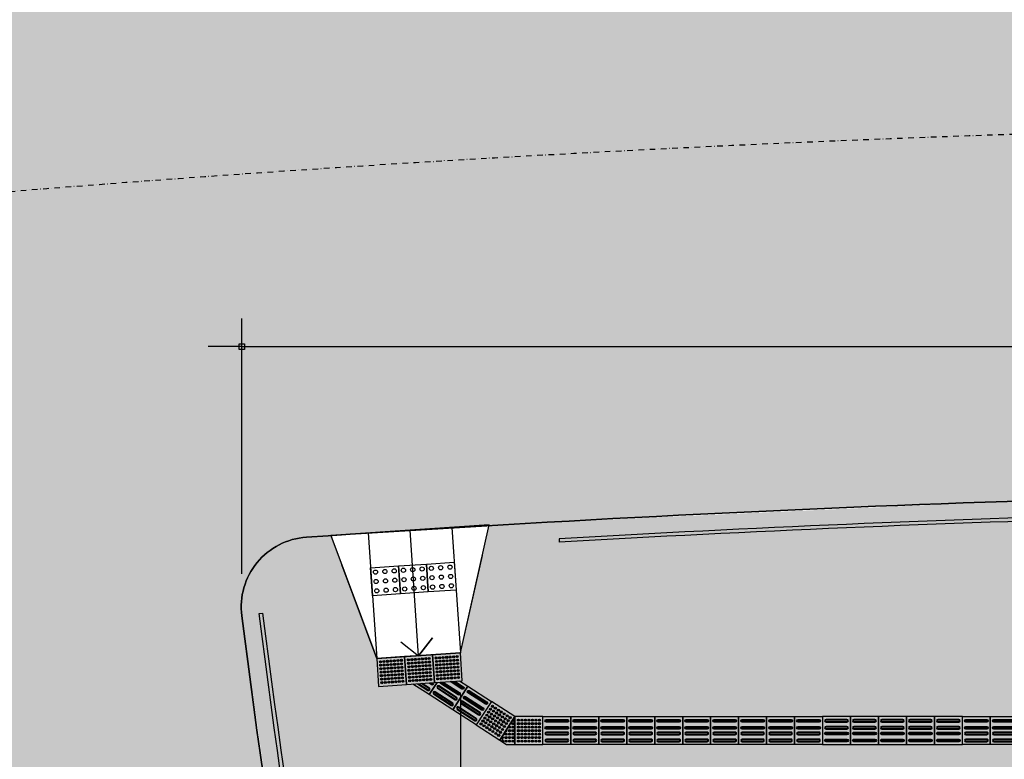
# Model space of a CAD drawing. Units: centimetres. Extents: x 27716 to 65900, y -264435 to -218195.
# Drawn here: x 36999 to 38407, y -235109 to -234051 of the extents above; entities that cross this region are included whole.
import ezdxf

# ---------------------------------------------------------------- set-up
doc = ezdxf.new("R2010")
doc.units = ezdxf.units.CM
doc.header["$LTSCALE"] = 10
doc.linetypes.add('DASHDOTX2', pattern=[2, 1, -0.5, 0, -0.5])
for name, color, linetype in [('A-02', 2, 'Continuous'), ('COTA 200', 10, 'Continuous'), ('EIXO PROJETADO', 10, 'DASHDOTX2'), ('GRAMA - SÃO CARLOS', 71, 'Continuous'), ('HACHURA PAV. CBUQ', 253, 'Continuous'), ('HACHURA PAV. EM CONCRETO', 254, 'Continuous'), ('HACHURA PAVER PASSEIO', 8, 'Continuous'), ('PASSEIO', 2, 'Continuous'), ('PG-MF', 3, 'Continuous'), ('PISO', 1, 'Continuous'), ('RAMPAS ACESSO', 2, 'Continuous')]:
    doc.layers.add(name, color=color, linetype=linetype)
doc.styles.add('REGUA80', font='simplex.shx')
doc.dimstyles.new('Copy of COTA 200', dxfattribs={"dimscale": 50, "dimtxt": 2, "dimasz": 0.01, "dimexe": 2, "dimexo": 3, "dimgap": 0.98, "dimtad": 1, "dimrnd": 0.5, "dimtxsty": 'REGUA80', "dimblk": 'COTAPT', "dimcen": 4, "dimdle": 4, "dimclrd": 256, "dimclre": 256, "dimclrt": 3, "dimadec": 0, "dimazin": 0, "dimtfac": 1, "dimtix": 1, "dimtmove": 2, "dimatfit": 2, "dimfxl": 1, "dimlwd": -1, "dimlwe": -1, "dimarcsym": 0})

# ---------------------------------------------------------------- blocks, each defined once
blk = doc.blocks.new('RAMPA-1')
at = {"color": 250}
for points in [[(-1.2, 0.9), (-0.8, 0.9), (-0.8, 0.5), (-1.2, 0.5), (-1.2, 0.9)], [(-0.8, 0.9), (-0.4, 0.9), (-0.4, 0.5), (-0.8, 0.5), (-0.8, 0.9)], [(-0.4, 0.9), (0, 0.9), (0, 0.5), (-0.4, 0.5), (-0.4, 0.9)]]:
    blk.add_lwpolyline(points, dxfattribs=at)
for centre in [(-1.134, 0.834), (-1, 0.834), (-0.866, 0.834), (-0.734, 0.834), (-0.6, 0.834), (-0.466, 0.834), (-0.334, 0.834), (-0.2, 0.834), (-0.066, 0.834), (-1.134, 0.7), (-1, 0.7), (-0.866, 0.7), (-0.734, 0.7), (-0.6, 0.7), (-0.466, 0.7), (-0.334, 0.7), (-0.2, 0.7), (-0.066, 0.7), (-1.134, 0.566), (-1, 0.566), (-0.866, 0.566), (-0.734, 0.566), (-0.6, 0.566), (-0.466, 0.566), (-0.334, 0.566), (-0.2, 0.566), (-0.066, 0.566)]:
    blk.add_circle(centre, 0.03, dxfattribs=at)
at = {"layer": 'A-02', "color": 2}
for p, q in [((-1.2, 1.8), (-1.607, 0.431)), ((-1.2, 0), (-1.2, 1.8)), ((-1.2, 1.8), (0, 1.8)), ((0, 1.8), (0.407, 0.431)), ((0, 0), (0, 1.8))]:
    blk.add_line(p, q, dxfattribs=at)
blk = doc.blocks.new('COTAPT')
at = {"color": 0, "linetype": 'ByBlock'}
for q in [(-239.9, 0), (239.9, 0)]:
    blk.add_line((0, 0), q, dxfattribs=at)
at = {"color": 6, "linetype": 'ByBlock'}
blk.add_lwpolyline([(-20, 20), (20, 20), (20, -20), (-20, -20)], close=True, dxfattribs=at)
blk = doc.blocks.new('*D89')
at = {"layer": 'COTA 200', "ltscale": 0.1}
for p, q in [((37316.6, -234843.9), (37316.6, -234478.6)), ((40896.4, -234663), (40896.4, -234478.6)), ((37316.8, -234518.6), (40896.2, -234518.6))]:
    blk.add_line(p, q, dxfattribs=at)
at = {"layer": 'Defpoints', "color": 0, "ltscale": 0.1}
for p in [(40896.4, -234518.6), (40896.4, -234723), (37316.6, -234903.9)]:
    blk.add_point(p, dxfattribs=at)
at = {"layer": 'COTA 200', "ltscale": 0.1, "xscale": 0.2, "yscale": 0.2, "zscale": 0.2, "rotation": 180}
blk.add_blockref('COTAPT', (37316.6, -234518.6), dxfattribs=at)
at = {"layer": 'COTA 200', "ltscale": 0.1, "xscale": 0.2, "yscale": 0.2, "zscale": 0.2}
blk.add_blockref('COTAPT', (40896.4, -234518.6), dxfattribs=at)
at = {"layer": 'COTA 200', "color": 3, "ltscale": 0.1, "insert": (39106.5, -234479), "char_height": 40, "attachment_point": 5, "style": 'REGUA80'}
blk.add_mtext('3580', dxfattribs=at)
blk = doc.blocks.new('piso tatil alerta')
blk.add_lwpolyline([(0, 0), (40, 0), (40, 40), (0, 40)], close=True)
for centre, radius in [((5, 35), 1.5), ((5, 30), 1.5), ((5, 35), 1), ((5, 30), 1), ((10, 35), 1.5), ((10, 30), 1.5), ((10, 35), 1), ((10, 30), 1), ((15, 35), 1.5), ((15, 30), 1.5), ((15, 35), 1), ((15, 30), 1), ((20, 35), 1.5), ((20, 30), 1.5), ((20, 35), 1), ((20, 30), 1), ((25, 35), 1.5), ((25, 30), 1.5), ((25, 35), 1), ((25, 30), 1), ((30, 35), 1.5), ((30, 30), 1.5), ((30, 35), 1), ((30, 30), 1), ((35, 35), 1.5), ((35, 30), 1.5), ((35, 35), 1), ((35, 30), 1), ((5, 25), 1.5), ((5, 20), 1.5), ((5, 15), 1.5), ((5, 25), 1), ((5, 20), 1), ((5, 15), 1), ((10, 25), 1.5), ((10, 20), 1.5), ((10, 15), 1.5), ((10, 25), 1), ((10, 20), 1), ((10, 15), 1), ((15, 25), 1.5), ((15, 20), 1.5), ((15, 15), 1.5), ((15, 25), 1), ((15, 20), 1), ((15, 15), 1), ((20, 25), 1.5), ((20, 20), 1.5), ((20, 15), 1.5), ((20, 25), 1), ((20, 20), 1), ((20, 15), 1), ((25, 25), 1.5), ((25, 20), 1.5), ((25, 15), 1.5), ((25, 25), 1), ((25, 20), 1), ((25, 15), 1), ((30, 25), 1.5), ((30, 20), 1.5), ((30, 15), 1.5), ((30, 25), 1), ((30, 20), 1), ((30, 15), 1), ((35, 25), 1.5), ((35, 20), 1.5), ((35, 15), 1.5), ((35, 25), 1), ((35, 20), 1), ((35, 15), 1), ((5, 10), 1.5), ((5, 5), 1.5), ((5, 10), 1), ((5, 5), 1), ((10, 10), 1.5), ((10, 5), 1.5), ((10, 10), 1), ((10, 5), 1), ((15, 10), 1.5), ((15, 5), 1.5), ((15, 10), 1), ((15, 5), 1), ((20, 10), 1.5), ((20, 5), 1.5), ((20, 10), 1), ((20, 5), 1), ((25, 10), 1.5), ((25, 5), 1.5), ((25, 10), 1), ((25, 5), 1), ((30, 10), 1.5), ((30, 5), 1.5), ((30, 10), 1), ((30, 5), 1), ((35, 10), 1.5), ((35, 5), 1.5), ((35, 10), 1), ((35, 5), 1)]:
    blk.add_circle(centre, radius)
blk = doc.blocks.new('piso tatil direção')
blk.add_lwpolyline([(0, 0), (0, 40), (40, 40), (40, 0)], close=True)
for points in [[(4, 35, -1), (8, 35), (8, 5, -1), (4, 5)], [(5, 35, -1), (7, 35), (7, 5, -1), (5, 5)], [(14, 35, -1), (18, 35), (18, 5, -1), (14, 5)], [(15, 35, -1), (17, 35), (17, 5, -1), (15, 5)], [(26, 35, 1), (22, 35), (22, 5, 1), (26, 5)], [(25, 35, 1), (23, 35), (23, 5, 1), (25, 5)], [(36, 35, 1), (32, 35), (32, 5, 1), (36, 5)], [(35, 35, 1), (33, 35), (33, 5, 1), (35, 5)]]:
    blk.add_lwpolyline(points, format="xyb", close=True)
blk = doc.blocks.new('A$C56495375')
blk.add_lwpolyline([(0, -40), (0, 0), (-21.7, -33.6), (-11.8, -40)], close=True)
for centre, radius in [((-7.8, -15), 1.5), ((-7.8, -15), 1), ((-2.8, -10), 1.5), ((-2.8, -15), 1.5), ((-2.8, -10), 1), ((-2.8, -15), 1), ((-12.8, -25), 1.5), ((-12.8, -25), 1), ((-7.8, -20), 1.5), ((-7.8, -25), 1.5), ((-7.8, -20), 1), ((-7.8, -25), 1), ((-2.8, -20), 1.5), ((-2.8, -25), 1.5), ((-2.8, -20), 1), ((-2.8, -25), 1), ((-17.8, -30), 1), ((-17.8, -35), 1), ((-12.8, -30), 1.5), ((-12.8, -35), 1.5), ((-12.8, -30), 1), ((-12.8, -35), 1), ((-7.8, -30), 1.5), ((-7.8, -35), 1.5), ((-7.8, -30), 1), ((-7.8, -35), 1), ((-2.8, -30), 1.5), ((-2.8, -35), 1.5), ((-2.8, -30), 1), ((-2.8, -35), 1)]:
    blk.add_circle(centre, radius)
for centre, radius, start, end in [((-2.8, -5), 1.5, 222.8056, 71.5394), ((-2.8, -5), 1, 215.3214, 79.0236), ((-12.8, -20), 1.5, 233.3192, 61.0258), ((-12.8, -20), 1, 231.3871, 62.9579), ((-17.8, -30), 1.5, 175.4991, 118.8459), ((-17.8, -35), 1.5, 287.9234, 186.4216)]:
    blk.add_arc(centre, radius, start, end)
blk = doc.blocks.new('*D140')
at = {"layer": 'COTA 200', "ltscale": 0.1}
for p, q in [((37629.2, -235016.8), (37629.2, -235347.9)), ((40937.1, -235267.9), (40937.1, -235347.9)), ((40936.9, -235307.9), (37629.4, -235307.9))]:
    blk.add_line(p, q, dxfattribs=at)
at = {"layer": 'Defpoints', "color": 0, "ltscale": 0.1}
for p in [(37629.2, -234956.8, 0), (40937.1, -235207.9), (37629.2, -235307.9)]:
    blk.add_point(p, dxfattribs=at)
at = {"layer": 'COTA 200', "ltscale": 0.1, "xscale": 0.2, "yscale": 0.2, "zscale": 0.2, "rotation": 180}
blk.add_blockref('COTAPT', (37629.2, -235307.9), dxfattribs=at)
at = {"layer": 'COTA 200', "ltscale": 0.1, "xscale": 0.2, "yscale": 0.2, "zscale": 0.2}
blk.add_blockref('COTAPT', (40937.1, -235307.9), dxfattribs=at)
at = {"layer": 'COTA 200', "color": 3, "ltscale": 0.1, "insert": (39283.2, -235268.3), "char_height": 40, "attachment_point": 5, "style": 'REGUA80'}
blk.add_mtext('3308', dxfattribs=at)
blk = doc.blocks.new('A$C607F244F')
at = {"layer": 'GRAMA - SÃO CARLOS', "ltscale": 0.5}
h = blk.add_hatch(color=256, dxfattribs=at)
edge = h.paths.add_edge_path()
edge.add_line((37221.4, -229789.9), (37221.4, -229789.9))
edge.add_line((37221.4, -229789.9), (37154.1, -229789.5))
edge.add_line((37154.1, -229789.5), (37121.4, -229789.3))
edge.add_line((37121.4, -229789.3), (37108.5, -232335.9))
edge.add_arc((49349.4, -232497.9), 12242, 179.24167, 181.92834)
edge.add_line((37114.4, -232909.9), (37215.4, -232905.5))
edge.add_arc((25942616.2, -281974.1), 25905447.2, 179.89021511, 179.89147358, ccw=False)
edge.add_line((37216.5, -232336.5), (37221.4, -229789.9))
blk = doc.blocks.new('A$C1B722D74')
at = {"layer": 'HACHURA PAVER PASSEIO', "ltscale": 0.1}
h = blk.add_hatch(dxfattribs=at)
h.set_pattern_fill('AR-HBONE', color=256, scale=0.1, angle=45, style=0)
h.paths.add_polyline_path([(40896.2, -235208), (40009.7, -235208), (39906.3, -235208.7), (39802.7, -235212.2), (39690.1, -235218.4), (39587.7, -235225.6), (39466.3, -235237.3), (39353.9, -235250.6), (39248.5, -235266.1), (39112.7, -235289.2), (38970.9, -235317.1), (38862.6, -235341.4), (38726.6, -235375), (38606, -235409.5), (38449, -235457.3), (38354.2, -235493), (38235.6, -235545.7), (38045, -235649.5), (37955.6, -235716.6), (37856.1, -235793.2), (37761.4, -235878.7), (37705.3, -235936), (37653.5, -235993.8), (37640.5, -236006.7), (37622.6, -236017.7), (37604.6, -236024.7), (37589.5, -236027.6), (37572.8, -236027.8), (37557.3, -236025.9), (37541.7, -236021.3), (37528.5, -236014.7), (37515.4, -236006.5), (37508.4, -235999.7), (37498.9, -235988.9), (37492.6, -235979.8), (37487.5, -235970.7), (37483.1, -235959.4), (37479.7, -235946.3), (37391, -235426.2), (37316.6, -234903.9), (37315.7, -234892.2), (37315.9, -234885.9), (37316.6, -234879), (37317.3, -234873.9), (37318.3, -234868.7), (37319.5, -234864), (37321.3, -234858.3), (37324.8, -234849.5), (37328.9, -234841.1), (37335, -234832.2), (37342.1, -234823.3), (37350.6, -234815.3), (37360.4, -234807.6), (37369.2, -234802.5), (37379.4, -234797.9), (37386.6, -234795.4), (37395.1, -234793.2), (37402.5, -234792), (37408.9, -234791.3), (37444, -234788.8), (37509.5, -234964.8), (37629.2, -234956.8), (37670.6, -234773.6), (38411.1, -234740.1), (39376.6, -234723.1), (40896.2, -234723)])

msp = doc.modelspace()

# ---------------------------------------------------------------- hatches: boundary and pattern name
at = {"layer": 'HACHURA PAV. CBUQ', "ltscale": 0.5}
h = msp.add_hatch(color=256, dxfattribs=at)
h.paths.add_polyline_path([(55813.498, -233103.076), (64457.98, -233223.245, -0.00440537), (65455.961, -233245.914, 0.0095768), (65288.056, -232534.717), (63177.259, -232505.374, -0.44677427), (62590.189, -231831.355), (61798.486, -231716.947), (61767.94, -231924.945, -0.39428441), (61160.727, -232477.342), (56761.152, -232416.182, -0.45013289), (55979.547, -231508.618), (57355.422, -221376.031, 0.01294729), (56518.403, -220851.379), (54951.468, -232391.026), (49865.162, -232320.32, -0.40231173), (49273.719, -231736.519), (49328.287, -231225.812), (48563.085, -231246.405), (48508.573, -231756.598, -0.3866339), (47905.4, -232293.099, 0.09147117), (46117.782, -232602.778), (45561.936, -232808.181, -0.51703087), (44888.689, -232347.202), (44388.754, -232355.225), (44394.818, -232733.115, -0.37461415), (43971.141, -233235.289, -0.03829717), (42827.268, -233323.032), (38827.268, -233678.68, 0.01372631), (37153.427, -233756.885, -0.01832664), (37108.515, -232335.925), (37153.532, -223426.833), (37146.729, -220822.516, 0.01704512), (36048.544, -221518.871), (36049.804, -222001.156, -0.40082947), (35288.61, -222802.304), (34831.054, -222806.511), (34822.443, -223822.293), (35337.913, -223817.555, -0.41974936), (36048.002, -224521.204), (36004.33, -233161.155, -0.37737974), (35301.946, -233951.141, -0.03202831), (34024.75, -234033.038), (28007.446, -234033.038, 0.02470237), (27779.555, -235903.118, 0.02302534), (34685.839, -235104.805, -0.01303728), (36208.679, -234897.884), (37408.929, -234791.34, -0.01702517), (39414.451, -234723.032), (53668.381, -234723.032), (55680.868, -234723.032), (61092.467, -234723.032, -0.0202363), (65739.08, -234911.169, 0.01413838), (65575.327, -233844.972, 0.01917046), (61092.467, -233673.032), (55736.106, -233673.032)])
h.paths.add_polyline_path([(48088.865, -232995.695), (54806.223, -233089.074), (54726.929, -233673.032), (45087.835, -233673.032, -0.83701346), (45070.504, -233576.131), (45384.948, -233459.934, -0.09222718)], flags=16)
at = {"layer": 'HACHURA PAV. EM CONCRETO'}
h = msp.add_hatch(color=256, dxfattribs=at)
edge = h.paths.add_edge_path(flags=16)
edge.add_line((50755.792, -238638.032), (41111.231, -238638.032))
edge.add_arc((41109.221, -237277.244), 1360.79, 218.99244, 270.084648, ccw=False)
edge.add_arc((40122.272, -238067.06), 97.001, 84.801344, 223.212124, ccw=False)
edge.add_arc((40321.595, -232424.591), 5549.139, 268.032318, 270.905037)
edge.add_line((40409.245, -237973.038), (50171.318, -237973.038))
edge.add_arc((50109.119, -221375.943), 16597.211, 270.2147197, 274.2458062)
edge.add_line((51337.901, -237927.605), (51788.195, -237892.478))
edge.add_arc((51797.503, -237991.294), 99.254, -35.5663, 95.381614, ccw=False)
edge.add_arc((50754.999, -237272.512), 1365.52, 270.011446, 325.343345, ccw=False)
edge.add_line((50755.271, -238638.032), (50755.792, -238638.032))
edge = h.paths.add_edge_path(flags=16)
edge.add_arc((50200.282, -251127.878), 14554.85, 85.5658164, 90.06682, ccw=False)
edge.add_line((51325.574, -236616.593), (51787.141, -236651.845))
edge.add_arc((51797.273, -236553.576), 98.79, 264.113534, 396.259567)
edge.add_arc((50760.431, -237263.175), 1355.153, 34.523627, 90.218142)
edge.add_line((50755.271, -235908.032), (41111.231, -235908.038))
edge.add_arc((41111.499, -237273.602), 1365.564, 90.011264, 140.918128)
edge.add_arc((40126.972, -236476.786), 99.015, 139.673126, 272.339837)
edge.add_arc((40253.892, -234573.561), 2005.925, 266.488014, 274.595267)
edge.add_line((40414.6, -236573.038), (50183.308, -236573.038))
edge.add_line((50183.308, -236573.038), (50183.308, -236573.038))
edge = h.paths.add_edge_path(flags=16)
edge.add_arc((39354.249, -236008.032), 100, 324.246559, 450.002742)
edge.add_line((39354.244, -235908.032), (39049.226, -235908.032))
edge.add_arc((39049.226, -237208.032), 1300, 90, 152.493897)
edge.add_arc((37984.872, -236653.82), 100, 152.493897, 276.634168)
edge.add_line((37996.425, -236753.15), (38682.189, -236673.415))
edge.add_arc((40414.6, -251573.038), 15000, 95.0826434, 96.63212, ccw=False)
edge.add_arc((39076.852, -236532.412), 100, 275.082643, 339.995708)
edge.add_arc((41111.231, -237273.038), 2065, 144.246559, 159.995708, ccw=False)
edge = h.paths.add_edge_path(flags=16)
edge.add_arc((39077.031, -238014.155), 100, 20.018125, 84.938435)
edge.add_arc((40409.245, -222973.038), 15000, 263.3624156, 264.938435, ccw=False)
edge.add_line((38675.414, -237872.495), (38155.065, -237811.941))
edge.add_arc((38143.506, -237911.27), 100, 83.362186, 209.906818)
edge.add_arc((39227.053, -237288.032), 1350, 209.906818, 270.000629)
edge.add_line((39227.068, -238638.032), (39354.245, -238638.032))
edge.add_arc((39354.241, -238538.032), 100, 270.002435, 395.753047)
edge.add_arc((41111.231, -237273.038), 2065, 200.018125, 215.753047, ccw=False)
edge = h.paths.add_edge_path(flags=16)
edge.add_line((52647.357, -235908.032), (52512.258, -235908.032))
edge.add_arc((52512.258, -236008.032), 100, 90, 215.753243)
edge.add_arc((50755.271, -237273.032), 2065, 17.260157, 35.753243, ccw=False)
edge.add_arc((52822.774, -236630.648), 100, 197.263175, 265.632637)
edge.add_line((52815.159, -236730.357), (53853.272, -236809.641))
edge.add_arc((53860.888, -236709.931), 100, 265.632637, 389.910274)
edge.add_arc((52647.357, -237408.032), 1500, 29.910274, 90)
edge = h.paths.add_edge_path(flags=16)
edge.add_arc((53902.598, -237827.841), 100, 330.480445, 454.460528)
edge.add_line((53894.821, -237728.143), (52816.057, -237812.296))
edge.add_arc((52823.834, -237911.993), 100, 94.460528, 162.834523)
edge.add_arc((50755.271, -237273.032), 2065, 324.246755, 342.834523, ccw=False)
edge.add_arc((52512.257, -238538.032), 100, 144.246755, 270)
edge.add_line((52512.257, -238638.032), (52684.336, -238638.032))
edge.add_arc((52684.336, -237138.032), 1500, 270, 330.480445)
edge = h.paths.add_edge_path()
edge.add_arc((53668.381, -235523.032), 800, 352.267264, 450)
edge.add_line((53668.381, -234723.032), (55680.868, -234723.032))
edge.add_arc((55680.868, -234823.032), 100, 90, 172.267264)
edge.add_line((55581.778, -234809.576), (55311.34, -236801.205))
edge.add_arc((55410.431, -236814.66), 100, 172.267264, 268.078559)
edge.add_line((55407.078, -236914.604), (55559.893, -236923.038))
edge.add_line((55559.893, -236923.038), (63516.085, -236923.038))
edge.add_arc((63524.185, -291894.418), 54971.38, 87.5401712, 90.0084434, ccw=False)
edge.add_arc((46808.077, -237273.038), 19077.77, -1.2050645, 0.8990602, ccw=False)
edge.add_arc((63516.429, -292257.114), 54634.076, 87.5187974, 90.0003616)
edge.add_line((63516.085, -237623.038), (55826.359, -237623.038))
edge.add_arc((55826.556, -252633.91), 15010.873, 90.0007528, 92.0785244)
edge.add_arc((55285.753, -237732.848), 100, 92.079276, 172.267264)
edge.add_line((55186.662, -237719.393), (54916.42, -239709.582))
edge.add_arc((55015.511, -239723.037), 100, 172.267262, 269.999976)
edge.add_line((55015.511, -239823.037), (53804.483, -239823.036))
edge.add_arc((53804.483, -239723.036), 100, 269.999974, 352.267264)
edge.add_line((53903.573, -239736.492), (54015.317, -238913.562))
edge.add_arc((53916.226, -238900.107), 100, 352.267264, 484.958183)
edge.add_arc((52684.312, -237138.015), 2050.019, 288.34981, 304.958183, ccw=False)
edge.add_arc((51755.618, -234338.071), 4999.96, 269.999926, 288.34981, ccw=False)
edge.add_line((51755.611, -239338.032), (40179.681, -239338.032))
edge.add_arc((40178.123, -234347.827), 4990.205, 252.08574, 270.017888, ccw=False)
edge.add_arc((39227.037, -237288.032), 1900, 241.399157, 252.103449, ccw=False)
edge.add_arc((38293.563, -239000.085), 50, 61.399157, 193.441205)
edge.add_arc((39020.866, -238885.54), 786.124, 189.23548, 267.237477)
edge.add_line((38982.978, -239670.751), (37205.793, -239535.555))
edge.add_arc((37214.571, -239435.941), 100, 264.964141, 372.933906)
edge.add_arc((22972.315, -242546.746), 14678.024, 12.3252628, 17.1343334)
edge.add_arc((56508.267, -232433.95), 20350, 195.1007237, 196.525688, ccw=False)
edge.add_arc((36776.76, -237746.645), 84.946, 7.562768, 93.067848)
edge.add_arc((35741.931, -249616.852), 11999.344, 85.0744288, 89.6261261)
edge.add_arc((36550.514, -187246.532), 50376.525, 264.2693243, 269.1693815, ccw=False)
edge.add_arc((26561.503, -286773.038), 49650, 84.2680312, 88.6505217)
edge.add_line((27730.793, -237136.808), (27748.633, -236437.035))
edge.add_arc((26504.198, -287698.964), 51277.032, 84.307653, 88.6093602, ccw=False)
edge.add_arc((36546.664, -187310.819), 49612.175, 264.2663514, 268.6740752)
edge.add_arc((35745.798, -221887.106), 15026.614, 268.6762377, 273.004999)
edge.add_arc((36528.291, -236793.196), 100, 273.008842, 372.307952)
edge.add_arc((56591.728, -232419.602), 20434.601, 187.2113592, 192.2973778, ccw=False)
edge.add_arc((36219.597, -234997.24), 99.954, 7.174647, 96.270811)
edge.add_line((36208.679, -234897.884), (37408.929, -234791.34))
edge.add_arc((37415.733, -234891.108), 100, 93.901477, 187.333519)
edge.add_arc((56508.268, -232433.95), 19350, 187.333504, 190.4580777)
edge.add_arc((37577.677, -235929.496), 99.395, 189.725047, 319.71037)
edge.add_arc((39047.123, -237204.839), 1846.318, 107.720859, 139.009236, ccw=False)
edge.add_arc((40007.452, -240193.674), 4985.642, 89.97423, 107.77856, ccw=False)
edge.add_line((40009.694, -235208.032), (51718.648, -235208.032))
edge.add_arc((51704.479, -240295.761), 5087.749, 71.80983, 89.84043, ccw=False)
edge.add_arc((52665.273, -237381.859), 2019.537, 39.316237, 71.898935, ccw=False)
edge.add_arc((54304.8, -236038.585), 100, 219.564949, 352.267265)
edge.add_line((54403.89, -236052.04), (54461.106, -235630.674))
edge = h.paths.add_edge_path()
edge.add_arc((46808.077, -237273.038), 19077.77, 358.7949355, 360.8990601)
edge.add_arc((46808.077, -237273.038), 19077.77, 358.7949355, 360.8990601)
edge = h.paths.add_edge_path(flags=16)
edge.add_arc((39354.249, -236008.032), 100, 324.246556, 450)
edge.add_line((39354.249, -235908.032), (39049.226, -235908.032))
edge.add_arc((39049.226, -237208.032), 1300, 90, 152.493896)
edge.add_arc((37984.872, -236653.82), 100, 152.493898, 276.632119)
edge.add_line((37996.421, -236753.151), (38682.189, -236673.415))
edge.add_arc((41111.231, -237273.038), 2065, 144.246556, 159.995707)
edge.add_arc((39076.852, -236532.412), 100, 275.082643, 339.995707)
edge.add_arc((40414.6, -251573.038), 15000, 95.082643, 96.6318258)
edge.add_arc((52512.258, -236008.032), 100, 90, 215.753243)
edge.add_line((52512.258, -235908.032), (52647.357, -235908.032))
edge.add_arc((52647.357, -237408.032), 1500, 29.910274, 90)
edge.add_arc((53860.888, -236709.931), 100, 265.632638, 389.910274)
edge.add_line((53853.272, -236809.641), (52815.159, -236730.357))
edge.add_arc((52822.774, -236630.648), 100, 197.260297, 265.632638)
edge.add_arc((50755.271, -237273.032), 2065, 17.260297, 35.753243)
edge.add_arc((52823.834, -237911.993), 100, 94.460526, 162.834522)
edge.add_line((52816.057, -237812.296), (53894.824, -237728.143))
edge.add_arc((50755.271, -237273.032), 2065, 324.246756, 342.834522)
edge.add_arc((52684.336, -237138.032), 1500, 270, 330.480443)
edge.add_line((52684.336, -238638.032), (52512.257, -238638.032))
edge.add_arc((52512.257, -238538.032), 100, 144.246756, 270)
edge.add_arc((53902.598, -237827.841), 100, 330.480443, 454.460526)

# ---------------------------------------------------------------- linework, layer by layer
at = {"layer": 'A-02', "ltscale": 0.5}
msp.add_circle((46808.077, -237273.038), 19077.77, dxfattribs=at)
msp.add_circle((46808.077, -237273.038), 19077.77, dxfattribs=at)
msp.add_circle((46808.077, -237273.038), 19077.77, dxfattribs=at)
at = {"layer": 'EIXO PROJETADO', "lineweight": -2, "ltscale": 0.8, "flags": 128}
for points in [[(39207.083, -254771.215, -0.01112731), (39110.391, -253886.408), (38085.637, -242082.034, 0.0505012), (37334.422, -238122.854, -0.07350244), (36508.523, -232332.864), (36553.532, -223427.845), (36547.685, -221189.33)], [(27825.092, -235373.671, 0.02275203), (34601.614, -234586.605, -0.04030284), (39414.451, -234198.032), (61092.467, -234198.032, -0.01973219), (65664.992, -234378.554)]]:
    msp.add_lwpolyline(points, format="xyb", dxfattribs=at)
at = {"layer": 'PASSEIO'}
msp.add_line((37770.326, -234793.431, 0), (37770.59, -234798.424, 0), dxfattribs=at)
msp.add_lwpolyline([(37509.212, -235940.84), (37504.295, -235941.748, -0.01363437), (37341.347, -234900.682), (37346.306, -234900.044, 0.01363437)], format="xyb", close=True, dxfattribs=at)
for centre, radius, start, end in [((39357.57, -262481.519, 0), 27733.546, 89.8824854, 93.2803921), ((39357.571, -262481.555, 0), 27728.581, 89.8824671, 93.2809828)]:
    msp.add_arc(centre, radius, start, end, dxfattribs=at)
at = {"layer": 'PG-MF', "ltscale": 0.5}
msp.add_lwpolyline([(53292.731, -235462.269, 0.08023737), (51718.648, -235208.032), (40009.694, -235208.032, 0.07761646), (38485.141, -235446.127, 0.13709194), (37653.494, -235993.77, -0.62802398), (37479.71, -235946.285, -0.01363437), (37316.551, -234903.873, -0.43186882), (37408.929, -234791.34, -0.01702517), (39414.452, -234723.032), (53668.381, -234723.032, -0.45431865), (54461.106, -235630.674), (54403.89, -236052.04, -0.65377308), (54227.709, -236102.28, 0.14092059), (53292.731, -235462.269, 0.09245687)], format="xyb", dxfattribs=at)
for centre, radius, start, end in [((39414.451, -264198.032), 29475, 89.9999997, 93.9015035), ((37415.733, -234891.108), 100, 93.901504, 187.333504), ((56508.268, -232433.95), 19350, 187.3335042, 190.4580779)]:
    msp.add_arc(centre, radius, start, end, dxfattribs=at)
at = {"layer": 'PISO'}
for points in [[(37595.925, -234999.106), (37584.664, -235016.548), (37561.263, -235001.44)], [(37628.042, -234996.942), (37639.964, -235004.639), (37618.268, -235038.244), (37584.664, -235016.548), (37595.925, -234999.106)]]:
    msp.add_lwpolyline(points, dxfattribs=at)
for points in [[(37567.941, -235000.991), (37582.633, -235010.476, 1), (37584.802, -235007.115), (37574.619, -235000.541)], [(37584.636, -234999.866), (37588.057, -235002.074, 0.77577789), (37590.901, -234999.444, 0.77577789)], [(37586.305, -234999.754), (37588.599, -235001.234, 1), (37589.684, -234999.554), (37589.644, -234999.529)], [(37604.67, -234998.517), (37628.17, -235013.689, -1), (37626.001, -235017.049), (37600.797, -235000.777, -0.28959487), (37599.899, -234998.838, -0.28959487)], [(37603, -234998.629), (37627.628, -235014.529, -1), (37626.543, -235016.209), (37601.339, -234999.937, -0.34618073), (37600.938, -234998.768, -0.34618073)], [(37621.364, -234997.392), (37633.594, -235005.288, -1), (37631.425, -235008.648), (37614.686, -234997.842)], [(37619.695, -234997.504), (37633.052, -235006.128, -1), (37631.967, -235007.808), (37616.356, -234997.729)], [(37569.611, -235000.878), (37583.175, -235009.636, 1), (37584.26, -235007.955), (37572.95, -235000.653)]]:
    msp.add_lwpolyline(points, format="xyb", dxfattribs=at)
for points in [[(37616.237, -235032.172, 1), (37618.407, -235028.811), (37593.203, -235012.539, 1), (37591.034, -235015.9)], [(37616.78, -235031.331, 1), (37617.865, -235029.651), (37592.661, -235013.379, 1), (37591.576, -235015.06)], [(37621.661, -235023.77, 1), (37623.831, -235020.41), (37598.627, -235004.138, 1), (37596.458, -235007.498)], [(37622.204, -235022.93, 1), (37623.289, -235021.25), (37598.085, -235004.978, 1), (37597, -235006.658)]]:
    msp.add_lwpolyline(points, format="xyb", close=True, dxfattribs=at)
at = {"layer": 'RAMPAS ACESSO', "elevation": -0.004}
msp.add_lwpolyline([(37443.961, -234788.843), (37509.509, -234964.836), (37629.238, -234956.771), (37670.59, -234773.578)], close=True, dxfattribs=at)
at = {"layer": 'RAMPAS ACESSO', "color": 1, "elevation": 0}
msp.add_lwpolyline([(37544.164, -234941.081), (37569.241, -234960.812), (37589.376, -234935.447), (37569.241, -234960.812), (37557.138, -234781.116)], dxfattribs=at)

# ---------------------------------------------------------------- block references
at = {"layer": 'GRAMA - SÃO CARLOS', "ltscale": 0.1}
msp.add_blockref('A$C607F244F', (0, 0), dxfattribs=at)
at = {"layer": 'HACHURA PAVER PASSEIO', "ltscale": 0.1}
msp.add_blockref('A$C1B722D74', (0, 0), dxfattribs=at)
at = {"layer": 'PISO', "ltscale": 0.5, "rotation": 183.8536526894574}
for p in [(37629.238, -234956.771, 0), (37549.419, -234962.148, 0), (37589.328, -234959.459, 0)]:
    msp.add_blockref('piso tatil alerta', p, dxfattribs=at)
at = {"layer": 'PISO'}
for name, p, rotation in [('piso tatil direção', (37639.959, -235004.636), 237.1529256909812), ('piso tatil alerta', (37707.165, -235048.023), 147.172506822672), ('piso tatil alerta', (37747.165, -235048.023), 180.0000021153276), ('piso tatil direção', (37747.165, -235048.023), 269.9999963484368), ('piso tatil direção', (37787.165, -235048.036), 269.9999963484368), ('piso tatil direção', (37827.165, -235048.036), 269.9999963484368), ('piso tatil direção', (37867.165, -235048.036), 269.9999963484368), ('piso tatil direção', (37907.165, -235048.036), 269.9999963484368), ('piso tatil direção', (37947.165, -235048.036), 269.9999963484368), ('piso tatil direção', (37987.165, -235048.036), 269.9999963484368), ('piso tatil direção', (38027.165, -235048.036), 269.9999963484368), ('piso tatil direção', (38067.165, -235048.023), 269.9999963484368), ('piso tatil direção', (38107.165, -235048.023), 269.9999963484368), ('piso tatil direção', (38347.165, -235048.023), 269.9999963484368), ('piso tatil direção', (38387.165, -235048.023), 269.9999963484368)]:
    msp.add_blockref(name, p, dxfattribs=dict(at, rotation=rotation))
msp.add_blockref('A$C56495375', (37707.165, -235048.023), dxfattribs=at)
at = {"layer": 'PISO', "xscale": -1, "rotation": 90.00000365156329}
for p in [(38187.165, -235048.023), (38227.165, -235048.023), (38267.165, -235048.023), (38307.165, -235048.023), (38347.165, -235048.023)]:
    msp.add_blockref('piso tatil direção', p, dxfattribs=at)
at = {"layer": 'RAMPAS ACESSO', "xscale": 100, "yscale": 100, "zscale": 100.0000000000001, "rotation": 183.8536526116532}
msp.add_blockref('RAMPA-1', (37497.412, -234785.243, 0), dxfattribs=at)

# ---------------------------------------------------------------- dimensions: what is measured, and where the dimension line sits
at = {"layer": 'COTA 200', "ltscale": 0.1}
dim = msp.add_linear_dim(base=(40896.378, -234518.618), p1=(37316.551, -234903.873), p2=(40896.378, -234723.032), angle=180, dimstyle='Copy of COTA 200', override={"dimscale": 20, "dimfxl": 5, "dimarcsym": 1}, dxfattribs=at)
dim.commit()
dim.dimension.update_dxf_attribs({"geometry": '*D89', "text_midpoint": (39106.464, -234479.018)})
dim = msp.add_linear_dim(base=(37629.238, -235307.858), p1=(40937.115, -235207.885), p2=(37629.238, -234956.771, 0), dimstyle='Copy of COTA 200', override={"dimscale": 20, "dimfxl": 5, "dimarcsym": 1}, dxfattribs=at)
dim.commit()
dim.dimension.update_dxf_attribs({"geometry": '*D140', "text_midpoint": (39283.176, -235268.258)})

doc.saveas('drawing.dxf')
